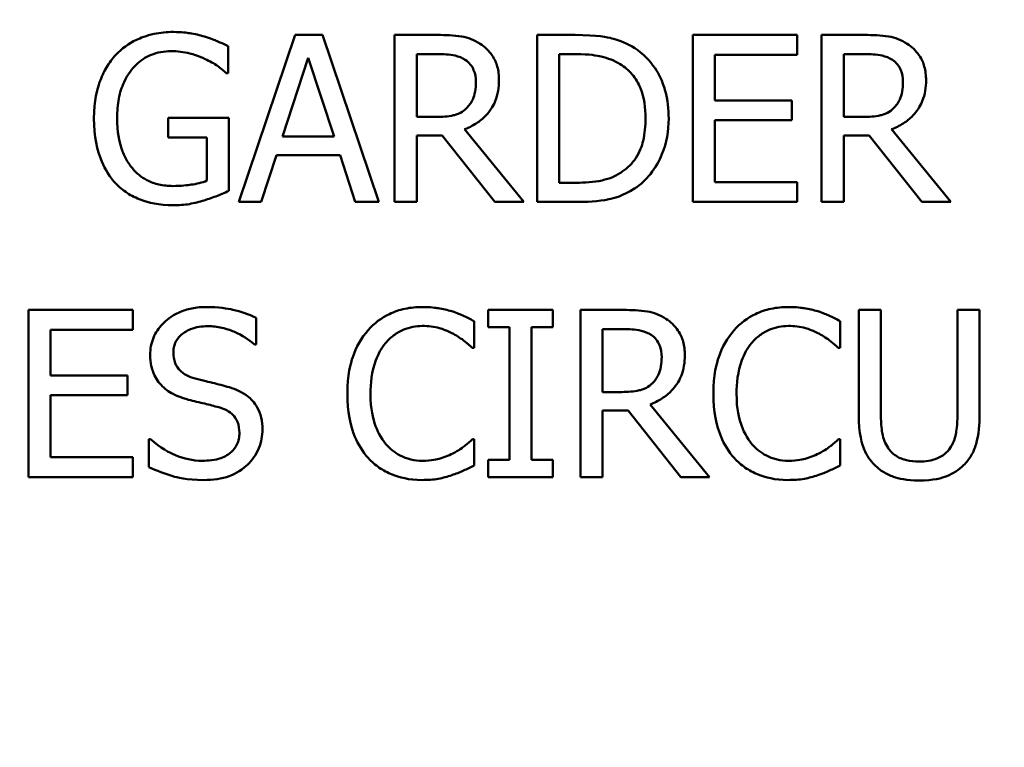
# Model space of a CAD drawing. Units: inches. Extents: x 0.1 to 17.5, y 0.1 to 13.5.
# Drawn here: x 8.7 to 9.3, y 8.1 to 8.5 of the extents above; entities that cross this region are included whole.
import ezdxf

# ---------------------------------------------------------------- set-up
doc = ezdxf.new("R2010")
doc.units = ezdxf.units.IN
doc.header["$LTSCALE"] = 0.8
doc.header["$MEASUREMENT"] = 0
for name, color, linetype, lineweight in [('Dimension (ANSI)', 7, 'Continuous', 25), ('Visible (ANSI)', 7, 'Continuous', 50), ('Visible Narrow (ANSI)', 7, 'Continuous', 35)]:
    doc.layers.add(name, color=color, linetype=linetype, lineweight=lineweight)
doc.styles.add('Note Text (ANSI)', font='tahoma.ttf')
doc.dimstyles.new('Default (ANSI)', dxfattribs={"dimscale": 0.8, "dimtxt": 0.15, "dimasz": 0.098425, "dimexe": 0.125, "dimexo": 0.0625, "dimgap": 0.031496, "dimtad": 0, "dimtih": 1, "dimtoh": 1, "dimrnd": 1e-08, "dimzin": 4, "dimdsep": 46, "dimtxsty": 'Note Text (ANSI)', "dimcen": 0.09, "dimdle": 0.393701, "dimclrd": 256, "dimclre": 256, "dimclrt": 256, "dimadec": 0, "dimazin": 1, "dimtfac": 0.8, "dimtofl": 0, "dimtmove": 0, "dimatfit": 3, "dimfxl": 1, "dimtolj": 1, "dimtzin": 4, "dimlwd": -1, "dimlwe": -1, "dimarcsym": 0})

# ---------------------------------------------------------------- blocks, each defined once
blk = doc.blocks.new('*D19')
at = {"layer": 'Defpoints', "color": 0, "transparency": 16777216}
for p in [(10.45587, 10.52712), (8.38397, 7.43184)]:
    blk.add_point(p, dxfattribs=at)
at = {"layer": 'Dimension (ANSI)', "transparency": 16777216}
for p, q in [((9.41992, 8.90748), (9.41992, 9.05148)), ((9.34792, 8.97948), (9.49192, 8.97948)), ((7.51871, 6.13922), (8.34017, 7.36641)), ((7.43997, 6.13922), (7.51871, 6.13922))]:
    blk.add_line(p, q, dxfattribs=at)
blk.add_solid([(8.32926, 7.37371), (8.35107, 7.35911), (8.38397, 7.43184)], dxfattribs=at)
at = {"layer": 'Dimension (ANSI)', "transparency": 16777216, "insert": (7.13763, 6.13922), "char_height": 0.12, "attachment_point": 5, "style": 'Note Text (ANSI)'}
blk.add_mtext('\\A1; ∅3.72"\\P[∅95]', dxfattribs=at)
blk = doc.blocks.new('*D20')
at = {"layer": 'Defpoints', "color": 0, "transparency": 16777216}
for p in [(11.2363, 10.43347), (13.32978, 8.33999), (7.96593, 7.1631)]:
    blk.add_point(p, dxfattribs=at)
at = {"layer": 'Dimension (ANSI)', "transparency": 16777216}
for p, q in [((11.27166, 10.39811), (13.40049, 8.26928)), ((13.2741, 8.28431), (11.88599, 6.89619)), ((8.00129, 7.12774), (10.13012, 4.99891)), ((10.11509, 5.1253), (11.50321, 6.51342))]:
    blk.add_line(p, q, dxfattribs=at)
for points in [[(13.26482, 8.29359), (13.28338, 8.27503), (13.32978, 8.33999)], [(10.10581, 5.13458), (10.12437, 5.11602), (10.05941, 5.06962)]]:
    blk.add_solid(points, dxfattribs=at)
at = {"layer": 'Dimension (ANSI)', "transparency": 16777216, "char_height": 0.12, "attachment_point": 5, "style": 'Note Text (ANSI)'}
for s, insert in [('\\A1; 4.63"', (11.6946, 6.7925)), ('\\A1;[117]', (11.6946, 6.60111))]:
    blk.add_mtext(s, dxfattribs=dict(at, insert=insert))

msp = doc.modelspace()

# ---------------------------------------------------------------- linework, layer by layer
at = {"layer": 'Visible (ANSI)'}
for p, q in [((8.89024, 8.50077), (8.8599, 8.41077)), ((8.90497, 8.50077), (8.89024, 8.50077)), ((8.93531, 8.41077), (8.90497, 8.50077)), ((8.96704, 8.50077), (8.94385, 8.50077)), ((8.94385, 8.50077), (8.94385, 8.41077)), ((9.04114, 8.50077), (9.02065, 8.50077)), ((9.02065, 8.50077), (9.02065, 8.41077)), ((9.1609, 8.50077), (9.10459, 8.50077)), ((9.10459, 8.50077), (9.10459, 8.41077)), ((9.1609, 8.49012), (9.1609, 8.50077)), ((9.19722, 8.50077), (9.17402, 8.50077)), ((9.17402, 8.50077), (9.17402, 8.41077)), ((8.85421, 8.4802), (8.85421, 8.49464)), ((8.88346, 8.44614), (8.89731, 8.48852)), ((8.89731, 8.48852), (8.91124, 8.44614)), ((8.95581, 8.45657), (8.95581, 8.49041)), ((8.95581, 8.49041), (8.9677, 8.49041)), ((9.03261, 8.42113), (9.03261, 8.49041)), ((9.03261, 8.49041), (9.04172, 8.49041)), ((9.11655, 8.46547), (9.11655, 8.49012)), ((9.11655, 8.49012), (9.1609, 8.49012)), ((9.18599, 8.49041), (9.19787, 8.49041)), ((9.18599, 8.45657), (9.18599, 8.49041)), ((8.85319, 8.4802), (8.85421, 8.4802)), ((9.15791, 8.46547), (9.11655, 8.46547)), ((9.15791, 8.45482), (9.15791, 8.46547)), ((8.85458, 8.45606), (8.8219, 8.45606)), ((8.8219, 8.45606), (8.8219, 8.44556)), ((8.85458, 8.41675), (8.85458, 8.45606)), ((8.96631, 8.45657), (8.95581, 8.45657)), ((9.11655, 8.42142), (9.11655, 8.45482)), ((9.11655, 8.45482), (9.15791, 8.45482)), ((9.19649, 8.45657), (9.18599, 8.45657)), ((9.0135, 8.41077), (8.98148, 8.44994)), ((9.24368, 8.41077), (9.21166, 8.44994)), ((8.8219, 8.44556), (8.84276, 8.44556)), ((8.84276, 8.44556), (8.84276, 8.42229)), ((8.91124, 8.44614), (8.88346, 8.44614)), ((8.95581, 8.41077), (8.95581, 8.44658)), ((8.95581, 8.44658), (8.96952, 8.44658)), ((8.96952, 8.44658), (8.99796, 8.41077)), ((9.18599, 8.41077), (9.18599, 8.44658)), ((9.18599, 8.44658), (9.1997, 8.44658)), ((9.1997, 8.44658), (9.22814, 8.41077)), ((8.87201, 8.41077), (8.88018, 8.43593)), ((8.88018, 8.43593), (8.91453, 8.43593)), ((8.91453, 8.43593), (8.9227, 8.41077)), ((9.04172, 8.42113), (9.03261, 8.42113)), ((9.1609, 8.42142), (9.11655, 8.42142)), ((9.1609, 8.41077), (9.1609, 8.42142)), ((8.8599, 8.41077), (8.87201, 8.41077)), ((8.9227, 8.41077), (8.93531, 8.41077)), ((8.94385, 8.41077), (8.95581, 8.41077)), ((8.99796, 8.41077), (9.0135, 8.41077)), ((9.02065, 8.41077), (9.04136, 8.41077)), ((9.10459, 8.41077), (9.1609, 8.41077)), ((9.17402, 8.41077), (9.18599, 8.41077)), ((9.22814, 8.41077), (9.24368, 8.41077)), ((8.80283, 8.35259), (8.74652, 8.35259)), ((8.74652, 8.35259), (8.74652, 8.26259)), ((8.80283, 8.34194), (8.80283, 8.35259)), ((8.8692, 8.33406), (8.8692, 8.34836)), ((9.02921, 8.35259), (8.99435, 8.35259)), ((8.99435, 8.35259), (8.99435, 8.3434)), ((9.02921, 8.3434), (9.02921, 8.35259)), ((9.06721, 8.35259), (9.04402, 8.35259)), ((9.04402, 8.35259), (9.04402, 8.26259)), ((9.20601, 8.35259), (9.19404, 8.35259)), ((9.19404, 8.35259), (9.19404, 8.29643)), ((9.20601, 8.29643), (9.20601, 8.35259)), ((9.25917, 8.35259), (9.24721, 8.35259)), ((9.24721, 8.35259), (9.24721, 8.29614)), ((9.25917, 8.29643), (9.25917, 8.35259)), ((8.98669, 8.33217), (8.98669, 8.34661)), ((8.99435, 8.3434), (9.0058, 8.3434)), ((9.0058, 8.3434), (9.0058, 8.27178)), ((9.01776, 8.27178), (9.01776, 8.3434)), ((9.01776, 8.3434), (9.02921, 8.3434)), ((9.18398, 8.33217), (9.18398, 8.34661)), ((8.75849, 8.31729), (8.75849, 8.34194)), ((8.75849, 8.34194), (8.80283, 8.34194)), ((9.05598, 8.34223), (9.06787, 8.34223)), ((9.05598, 8.30839), (9.05598, 8.34223)), ((8.86832, 8.33406), (8.8692, 8.33406)), ((8.98575, 8.33217), (8.98669, 8.33217)), ((9.18303, 8.33217), (9.18398, 8.33217)), ((8.79984, 8.31729), (8.75849, 8.31729)), ((8.79984, 8.30664), (8.79984, 8.31729)), ((8.75849, 8.30664), (8.79984, 8.30664)), ((8.75849, 8.27324), (8.75849, 8.30664)), ((9.06648, 8.30839), (9.05598, 8.30839)), ((9.11367, 8.26259), (9.08165, 8.30175)), ((9.05598, 8.26259), (9.05598, 8.2984)), ((9.05598, 8.2984), (9.06969, 8.2984)), ((9.06969, 8.2984), (9.09814, 8.26259)), ((8.81151, 8.28301), (8.81151, 8.26798)), ((8.81238, 8.28301), (8.81151, 8.28301)), ((8.98669, 8.28301), (8.98582, 8.28301)), ((8.98669, 8.26871), (8.98669, 8.28301)), ((9.18398, 8.28301), (9.1831, 8.28301)), ((9.18398, 8.26871), (9.18398, 8.28301)), ((8.80283, 8.27324), (8.75849, 8.27324)), ((8.80283, 8.26259), (8.80283, 8.27324)), ((8.99435, 8.27178), (8.99435, 8.26259)), ((9.0058, 8.27178), (8.99435, 8.27178)), ((9.02921, 8.27178), (9.01776, 8.27178)), ((9.02921, 8.26259), (9.02921, 8.27178)), ((8.74652, 8.26259), (8.80283, 8.26259)), ((8.99435, 8.26259), (9.02921, 8.26259)), ((9.04402, 8.26259), (9.05598, 8.26259)), ((9.09814, 8.26259), (9.11367, 8.26259))]:
    msp.add_line(p, q, dxfattribs=at)
for points, knots in [([(8.82475, 8.50237), (8.82121, 8.50237), (8.81769, 8.50204), (8.80999, 8.5004), (8.80684, 8.4991), (8.80056, 8.49612), (8.79683, 8.49346), (8.79368, 8.49005)], [-0.06726614, -0.06726614, -0.06726614, -0.06726614, -0.05296392, -0.05296392, -0.03542131, -0.03542131, 0, 0, 0, 0]), ([(8.84145, 8.49989), (8.83885, 8.5007), (8.83619, 8.50129), (8.83195, 8.50196), (8.82898, 8.50237), (8.82475, 8.50237)], [-0.0883624, -0.0883624, -0.0883624, -0.0883624, -0.03224259, -0.03224259, 0, 0, 0, 0]), ([(8.85421, 8.49464), (8.85238, 8.49559), (8.8501, 8.49661), (8.84716, 8.49788), (8.84443, 8.49904), (8.84145, 8.49989)], [-0.06498802, -0.06498802, -0.06498802, -0.06498802, -0.02364973, -0.02364973, 0, 0, 0, 0]), ([(8.98994, 8.49603), (8.9884, 8.49702), (8.98678, 8.49787), (8.98343, 8.49918), (8.98173, 8.49965), (8.97572, 8.50062), (8.97136, 8.50077), (8.96704, 8.50077)], [-0.06039352, -0.06039352, -0.06039352, -0.06039352, -0.04644817, -0.04644817, -0.03295103, -0.03295103, 0, 0, 0, 0]), ([(9.07338, 8.49362), (9.06964, 8.49608), (9.06537, 8.49774), (9.05876, 8.49947), (9.05325, 8.50077), (9.04114, 8.50077)], [-0.2667257, -0.2667257, -0.2667257, -0.2667257, -0.0923106, -0.0923106, 0, 0, 0, 0]), ([(9.22012, 8.49603), (9.21858, 8.49702), (9.21696, 8.49787), (9.21361, 8.49918), (9.21191, 8.49965), (9.20589, 8.50062), (9.20154, 8.50077), (9.19722, 8.50077)], [-0.06039352, -0.06039352, -0.06039352, -0.06039352, -0.04644817, -0.04644817, -0.03295103, -0.03295103, 0, 0, 0, 0]), ([(8.79433, 8.45621), (8.79433, 8.45966), (8.7946, 8.46314), (8.79585, 8.46957), (8.79676, 8.47254), (8.80006, 8.4797), (8.80255, 8.48269), (8.80692, 8.48695), (8.80958, 8.48876), (8.81603, 8.49142), (8.81966, 8.49202), (8.82336, 8.49202)], [-0.1042272, -0.1042272, -0.1042272, -0.1042272, -0.0886748, -0.0886748, -0.0747291, -0.0747291, -0.0531526, -0.0531526, -0.028209, -0.028209, 0, 0, 0, 0]), ([(8.82336, 8.49202), (8.82677, 8.49202), (8.83016, 8.49166), (8.83537, 8.49033), (8.83863, 8.48938), (8.84181, 8.48779)], [-0.07399931, -0.07399931, -0.07399931, -0.07399931, -0.02711414, -0.02711414, 0, 0, 0, 0]), ([(9.00015, 8.47634), (9.00015, 8.47885), (8.99989, 8.48141), (8.99873, 8.48556), (8.99794, 8.48755), (8.99469, 8.49229), (8.99251, 8.49437), (8.98994, 8.49603)], [-0.07251108, -0.07251108, -0.07251108, -0.07251108, -0.04380117, -0.04380117, -0.02334318, -0.02334318, 0, 0, 0, 0]), ([(9.09161, 8.4557), (9.09161, 8.46073), (9.09108, 8.4658), (9.08826, 8.47611), (9.08613, 8.47997), (9.08135, 8.48714), (9.07772, 8.49074), (9.07338, 8.49362)], [-0.0886564, -0.0886564, -0.0886564, -0.0886564, -0.06562586, -0.06562586, -0.03974217, -0.03974217, 0, 0, 0, 0]), ([(9.23033, 8.47634), (9.23033, 8.47885), (9.23007, 8.48141), (9.22891, 8.48556), (9.22812, 8.48755), (9.22487, 8.49229), (9.22269, 8.49437), (9.22012, 8.49603)], [-0.07251108, -0.07251108, -0.07251108, -0.07251108, -0.04380117, -0.04380117, -0.02334318, -0.02334318, 0, 0, 0, 0]), ([(8.79368, 8.49005), (8.79176, 8.48798), (8.79008, 8.48573), (8.78714, 8.48077), (8.78591, 8.47809), (8.78365, 8.47173), (8.78186, 8.46543), (8.78186, 8.45584)], [-0.1836973, -0.1836973, -0.1836973, -0.1836973, -0.1295724, -0.1295724, -0.073032, -0.073032, 0, 0, 0, 0]), ([(8.84181, 8.48779), (8.84424, 8.48666), (8.84673, 8.48534), (8.85015, 8.48276), (8.85169, 8.48151), (8.85319, 8.4802)], [-0.03261392, -0.03261392, -0.03261392, -0.03261392, -0.01514592, -0.01514592, 0, 0, 0, 0]), ([(8.9677, 8.49041), (8.96971, 8.49041), (8.97343, 8.49033), (8.97848, 8.48917), (8.98033, 8.48844), (8.98199, 8.48735)], [-0.03948056, -0.03948056, -0.03948056, -0.03948056, -0.01517445, -0.01517445, 0, 0, 0, 0]), ([(8.98199, 8.48735), (8.983, 8.48667), (8.98391, 8.48586), (8.98559, 8.48383), (8.98613, 8.48277), (8.98735, 8.47982), (8.98768, 8.47761), (8.98768, 8.47539)], [-0.03061194, -0.03061194, -0.03061194, -0.03061194, -0.02426437, -0.02426437, -0.01693363, -0.01693363, 0, 0, 0, 0]), ([(9.04172, 8.49041), (9.04891, 8.49041), (9.05303, 8.48966), (9.05888, 8.48829), (9.06229, 8.48691), (9.0655, 8.48502)], [-0.04577108, -0.04577108, -0.04577108, -0.04577108, -0.02837849, -0.02837849, 0, 0, 0, 0]), ([(9.19787, 8.49041), (9.19989, 8.49041), (9.20361, 8.49033), (9.20866, 8.48917), (9.2105, 8.48844), (9.21217, 8.48735)], [-0.03948056, -0.03948056, -0.03948056, -0.03948056, -0.01517445, -0.01517445, 0, 0, 0, 0]), ([(9.21217, 8.48735), (9.21318, 8.48667), (9.21409, 8.48586), (9.21576, 8.48383), (9.21631, 8.48277), (9.21753, 8.47982), (9.21786, 8.47761), (9.21786, 8.47539)], [-0.03061194, -0.03061194, -0.03061194, -0.03061194, -0.02426437, -0.02426437, -0.01693363, -0.01693363, 0, 0, 0, 0]), ([(9.0655, 8.48502), (9.06793, 8.48352), (9.07008, 8.4817), (9.07379, 8.47729), (9.07524, 8.4748), (9.07841, 8.467), (9.07914, 8.46135), (9.07914, 8.45584)], [-0.08571476, -0.08571476, -0.08571476, -0.08571476, -0.06403538, -0.06403538, -0.04198883, -0.04198883, 0, 0, 0, 0]), ([(8.98148, 8.44994), (8.9837, 8.45076), (8.98583, 8.4518), (8.98972, 8.45429), (8.99145, 8.45571), (8.99608, 8.46055), (8.9975, 8.46357), (8.99958, 8.46869), (9.00015, 8.4725), (9.00015, 8.47634)], [-0.0555049, -0.0555049, -0.0555049, -0.0555049, -0.0486338, -0.0486338, -0.04209828, -0.04209828, -0.02922651, -0.02922651, 0, 0, 0, 0]), ([(8.98768, 8.47539), (8.98768, 8.4737), (8.98756, 8.47199), (8.98695, 8.46866), (8.98651, 8.46726), (8.98517, 8.46423), (8.98403, 8.46262), (8.98257, 8.46124)], [-0.03513605, -0.03513605, -0.03513605, -0.03513605, -0.02524397, -0.02524397, -0.01529259, -0.01529259, 0, 0, 0, 0]), ([(9.21166, 8.44994), (9.21388, 8.45076), (9.21601, 8.4518), (9.2199, 8.45429), (9.22163, 8.45571), (9.22626, 8.46055), (9.22767, 8.46357), (9.22976, 8.46869), (9.23033, 8.4725), (9.23033, 8.47634)], [-0.0555049, -0.0555049, -0.0555049, -0.0555049, -0.0486338, -0.0486338, -0.04209828, -0.04209828, -0.02922651, -0.02922651, 0, 0, 0, 0]), ([(9.21786, 8.47539), (9.21786, 8.4737), (9.21774, 8.47199), (9.21713, 8.46866), (9.21669, 8.46726), (9.21534, 8.46423), (9.21421, 8.46262), (9.21275, 8.46124)], [-0.03513605, -0.03513605, -0.03513605, -0.03513605, -0.02524397, -0.02524397, -0.01529259, -0.01529259, 0, 0, 0, 0]), ([(8.98257, 8.46124), (8.98163, 8.4603), (8.98058, 8.45951), (8.97773, 8.45797), (8.97623, 8.45762), (8.97259, 8.45682), (8.9694, 8.45657), (8.96631, 8.45657)], [-0.03171112, -0.03171112, -0.03171112, -0.03171112, -0.02836332, -0.02836332, -0.02355003, -0.02355003, 0, 0, 0, 0]), ([(9.21275, 8.46124), (9.21181, 8.4603), (9.21076, 8.45951), (9.20791, 8.45797), (9.2064, 8.45762), (9.20277, 8.45682), (9.19958, 8.45657), (9.19649, 8.45657)], [-0.03171112, -0.03171112, -0.03171112, -0.03171112, -0.02836332, -0.02836332, -0.02355003, -0.02355003, 0, 0, 0, 0]), ([(8.78186, 8.45584), (8.78186, 8.44605), (8.78351, 8.43857), (8.78785, 8.42821), (8.79033, 8.4242), (8.7936, 8.42076)], [-0.08560045, -0.08560045, -0.08560045, -0.08560045, -0.03619637, -0.03619637, 0, 0, 0, 0]), ([(8.80257, 8.42893), (8.8012, 8.43053), (8.80003, 8.43227), (8.79797, 8.43612), (8.79712, 8.43822), (8.79558, 8.44318), (8.79433, 8.4482), (8.79433, 8.45621)], [-0.1519337, -0.1519337, -0.1519337, -0.1519337, -0.1080851, -0.1080851, -0.0610174, -0.0610174, 0, 0, 0, 0]), ([(9.07914, 8.45584), (9.07914, 8.4518), (9.07879, 8.44763), (9.07719, 8.44113), (9.07607, 8.43778), (9.07194, 8.43151), (9.06951, 8.42907), (9.06659, 8.42711)], [-0.1034404, -0.1034404, -0.1034404, -0.1034404, -0.0571776, -0.0571776, -0.0267723, -0.0267723, 0, 0, 0, 0]), ([(9.07323, 8.41799), (9.07648, 8.42014), (9.07931, 8.42276), (9.08449, 8.42924), (9.08655, 8.43299), (9.09053, 8.44259), (9.09161, 8.44907), (9.09161, 8.4557)], [-0.1045424, -0.1045424, -0.1045424, -0.1045424, -0.0791565, -0.0791565, -0.050523, -0.050523, 0, 0, 0, 0]), ([(8.82424, 8.41938), (8.82176, 8.41938), (8.81929, 8.41961), (8.81461, 8.42069), (8.81246, 8.42147), (8.80737, 8.42414), (8.80477, 8.42628), (8.80257, 8.42893)], [-0.06248028, -0.06248028, -0.06248028, -0.06248028, -0.04378217, -0.04378217, -0.02621099, -0.02621099, 0, 0, 0, 0]), ([(8.84276, 8.42229), (8.84014, 8.42118), (8.83711, 8.42051), (8.83247, 8.41984), (8.82891, 8.41938), (8.82424, 8.41938)], [-0.09053671, -0.09053671, -0.09053671, -0.09053671, -0.03562184, -0.03562184, 0, 0, 0, 0]), ([(9.06659, 8.42711), (9.06497, 8.42597), (9.06325, 8.425), (9.05886, 8.42311), (9.0567, 8.42262), (9.05118, 8.42145), (9.04632, 8.42113), (9.04172, 8.42113)], [-0.0485365, -0.0485365, -0.0485365, -0.0485365, -0.04293266, -0.04293266, -0.03504953, -0.03504953, 0, 0, 0, 0]), ([(8.7936, 8.42076), (8.79549, 8.4188), (8.79757, 8.41708), (8.80216, 8.4141), (8.80462, 8.41289), (8.81113, 8.41049), (8.81676, 8.40902), (8.82467, 8.40902)], [-0.1391294, -0.1391294, -0.1391294, -0.1391294, -0.0999765, -0.0999765, -0.0602829, -0.0602829, 0, 0, 0, 0]), ([(8.8413, 8.41165), (8.8437, 8.41234), (8.84614, 8.41322), (8.84903, 8.4144), (8.85226, 8.4157), (8.85458, 8.41675)], [-0.09620983, -0.09620983, -0.09620983, -0.09620983, -0.0193759, -0.0193759, 0, 0, 0, 0]), ([(9.04136, 8.41077), (9.04705, 8.41077), (9.05373, 8.41107), (9.06187, 8.41275), (9.06689, 8.41401), (9.07323, 8.41799)], [-0.1834292, -0.1834292, -0.1834292, -0.1834292, -0.0570082, -0.0570082, 0, 0, 0, 0]), ([(8.82467, 8.40902), (8.82746, 8.40902), (8.83053, 8.40917), (8.83599, 8.41017), (8.83866, 8.41087), (8.8413, 8.41165)], [-0.04229511, -0.04229511, -0.04229511, -0.04229511, -0.02098251, -0.02098251, 0, 0, 0, 0]), ([(8.84243, 8.35419), (8.83981, 8.35419), (8.83718, 8.35397), (8.83222, 8.35299), (8.8299, 8.35227), (8.82349, 8.34937), (8.82063, 8.34689), (8.81673, 8.34283), (8.81507, 8.34041), (8.81271, 8.33472), (8.81216, 8.33163), (8.81216, 8.32845)], [-0.08946357, -0.08946357, -0.08946357, -0.08946357, -0.07789846, -0.07789846, -0.06719942, -0.06719942, -0.04690242, -0.04690242, -0.02426157, -0.02426157, 0, 0, 0, 0]), ([(8.8692, 8.34836), (8.86523, 8.35032), (8.86105, 8.35173), (8.85385, 8.35334), (8.84905, 8.35419), (8.84243, 8.35419)], [-0.1261034, -0.1261034, -0.1261034, -0.1261034, -0.0504281, -0.0504281, 0, 0, 0, 0]), ([(8.95891, 8.35419), (8.95574, 8.35419), (8.95257, 8.3539), (8.94655, 8.35263), (8.94377, 8.3517), (8.93669, 8.34831), (8.9329, 8.34542), (8.92966, 8.34179)], [-0.08400238, -0.08400238, -0.08400238, -0.08400238, -0.05978272, -0.05978272, -0.03704129, -0.03704129, 0, 0, 0, 0]), ([(8.97473, 8.35186), (8.97234, 8.35258), (8.96987, 8.35313), (8.96615, 8.35374), (8.96322, 8.35419), (8.95891, 8.35419)], [-0.09732888, -0.09732888, -0.09732888, -0.09732888, -0.03289721, -0.03289721, 0, 0, 0, 0]), ([(9.15619, 8.35419), (9.15302, 8.35419), (9.14986, 8.3539), (9.14384, 8.35263), (9.14105, 8.3517), (9.13398, 8.34831), (9.13018, 8.34542), (9.12695, 8.34179)], [-0.08400238, -0.08400238, -0.08400238, -0.08400238, -0.05978272, -0.05978272, -0.03704129, -0.03704129, 0, 0, 0, 0]), ([(9.17202, 8.35186), (9.16963, 8.35258), (9.16715, 8.35313), (9.16343, 8.35374), (9.16051, 8.35419), (9.15619, 8.35419)], [-0.09732888, -0.09732888, -0.09732888, -0.09732888, -0.03289721, -0.03289721, 0, 0, 0, 0]), ([(8.98669, 8.34661), (8.98472, 8.34766), (8.98272, 8.34865), (8.97963, 8.35003), (8.97746, 8.35097), (8.97473, 8.35186)], [-0.06460872, -0.06460872, -0.06460872, -0.06460872, -0.02185515, -0.02185515, 0, 0, 0, 0]), ([(9.09011, 8.34785), (9.08858, 8.34884), (9.08696, 8.34969), (9.08361, 8.351), (9.08191, 8.35147), (9.07589, 8.35244), (9.07154, 8.35259), (9.06721, 8.35259)], [-0.06039352, -0.06039352, -0.06039352, -0.06039352, -0.04644817, -0.04644817, -0.03295103, -0.03295103, 0, 0, 0, 0]), ([(9.10032, 8.32815), (9.10032, 8.33067), (9.10007, 8.33322), (9.09891, 8.33738), (9.09812, 8.33937), (9.09487, 8.34411), (9.09269, 8.34618), (9.09011, 8.34785)], [-0.07251108, -0.07251108, -0.07251108, -0.07251108, -0.04380117, -0.04380117, -0.02334318, -0.02334318, 0, 0, 0, 0]), ([(9.18398, 8.34661), (9.18201, 8.34766), (9.18, 8.34865), (9.17692, 8.35003), (9.17475, 8.35097), (9.17202, 8.35186)], [-0.06460872, -0.06460872, -0.06460872, -0.06460872, -0.02185515, -0.02185515, 0, 0, 0, 0]), ([(8.82464, 8.32969), (8.82464, 8.33059), (8.82471, 8.3315), (8.82506, 8.33323), (8.82531, 8.33405), (8.8263, 8.33634), (8.82725, 8.33765), (8.82972, 8.34003), (8.83151, 8.3413), (8.83689, 8.34342), (8.84009, 8.34384), (8.84323, 8.34384)], [-0.08215237, -0.08215237, -0.08215237, -0.08215237, -0.07200965, -0.07200965, -0.06236038, -0.06236038, -0.0440706, -0.0440706, -0.02397649, -0.02397649, 0, 0, 0, 0]), ([(8.84323, 8.34384), (8.84577, 8.34384), (8.84828, 8.34358), (8.85395, 8.34234), (8.85637, 8.34134), (8.86165, 8.33898), (8.8653, 8.33683), (8.86832, 8.33406)], [-0.05404446, -0.05404446, -0.05404446, -0.05404446, -0.04410284, -0.04410284, -0.0312605, -0.0312605, 0, 0, 0, 0]), ([(8.93892, 8.33472), (8.94028, 8.33631), (8.9418, 8.33774), (8.94514, 8.3402), (8.94692, 8.34121), (8.95201, 8.34333), (8.95536, 8.34398), (8.95883, 8.34398)], [-0.05785243, -0.05785243, -0.05785243, -0.05785243, -0.04201716, -0.04201716, -0.02650604, -0.02650604, 0, 0, 0, 0]), ([(8.95883, 8.34398), (8.96194, 8.34398), (8.96515, 8.34366), (8.96958, 8.34235), (8.9724, 8.34145), (8.97561, 8.33968)], [-0.08581533, -0.08581533, -0.08581533, -0.08581533, -0.02797205, -0.02797205, 0, 0, 0, 0]), ([(9.13621, 8.33472), (9.13757, 8.33631), (9.13909, 8.33774), (9.14242, 8.3402), (9.1442, 8.34121), (9.14929, 8.34333), (9.15264, 8.34398), (9.15612, 8.34398)], [-0.05785243, -0.05785243, -0.05785243, -0.05785243, -0.04201716, -0.04201716, -0.02650604, -0.02650604, 0, 0, 0, 0]), ([(9.15612, 8.34398), (9.15923, 8.34398), (9.16243, 8.34366), (9.16686, 8.34235), (9.16968, 8.34145), (9.17289, 8.33968)], [-0.08581533, -0.08581533, -0.08581533, -0.08581533, -0.02797205, -0.02797205, 0, 0, 0, 0]), ([(8.92966, 8.34179), (8.92589, 8.33752), (8.92316, 8.3326), (8.92019, 8.32394), (8.91843, 8.31772), (8.91843, 8.30751)], [-0.2061847, -0.2061847, -0.2061847, -0.2061847, -0.0777389, -0.0777389, 0, 0, 0, 0]), ([(8.97561, 8.33968), (8.9777, 8.33853), (8.97982, 8.33719), (8.98305, 8.33453), (8.98442, 8.33337), (8.98575, 8.33217)], [-0.03186534, -0.03186534, -0.03186534, -0.03186534, -0.01366345, -0.01366345, 0, 0, 0, 0]), ([(9.06787, 8.34223), (9.06988, 8.34223), (9.0736, 8.34215), (9.07865, 8.34099), (9.0805, 8.34026), (9.08216, 8.33917)], [-0.03948056, -0.03948056, -0.03948056, -0.03948056, -0.01517445, -0.01517445, 0, 0, 0, 0]), ([(9.08216, 8.33917), (9.08318, 8.33848), (9.08409, 8.33768), (9.08576, 8.33565), (9.08631, 8.33459), (9.08752, 8.33164), (9.08785, 8.32943), (9.08785, 8.32721)], [-0.03061194, -0.03061194, -0.03061194, -0.03061194, -0.02426437, -0.02426437, -0.01693363, -0.01693363, 0, 0, 0, 0]), ([(9.12695, 8.34179), (9.12317, 8.33752), (9.12045, 8.3326), (9.11747, 8.32394), (9.11571, 8.31772), (9.11571, 8.30751)], [-0.2061847, -0.2061847, -0.2061847, -0.2061847, -0.0777389, -0.0777389, 0, 0, 0, 0]), ([(9.17289, 8.33968), (9.17498, 8.33853), (9.1771, 8.33719), (9.18033, 8.33453), (9.1817, 8.33337), (9.18303, 8.33217)], [-0.03186534, -0.03186534, -0.03186534, -0.03186534, -0.01366345, -0.01366345, 0, 0, 0, 0]), ([(8.9309, 8.30751), (8.9309, 8.31287), (8.9315, 8.31924), (8.93501, 8.32881), (8.93667, 8.33199), (8.93892, 8.33472)], [-0.07768168, -0.07768168, -0.07768168, -0.07768168, -0.02700165, -0.02700165, 0, 0, 0, 0]), ([(9.12819, 8.30751), (9.12819, 8.31287), (9.12879, 8.31924), (9.1323, 8.32881), (9.13395, 8.33199), (9.13621, 8.33472)], [-0.07768168, -0.07768168, -0.07768168, -0.07768168, -0.02700165, -0.02700165, 0, 0, 0, 0]), ([(8.81216, 8.32845), (8.81216, 8.32361), (8.81314, 8.32063), (8.81472, 8.31653), (8.81612, 8.31421), (8.818, 8.31218)], [-0.03347068, -0.03347068, -0.03347068, -0.03347068, -0.021024, -0.021024, 0, 0, 0, 0]), ([(8.83638, 8.31568), (8.83475, 8.31612), (8.83313, 8.31672), (8.83033, 8.31823), (8.82912, 8.3191), (8.82726, 8.321), (8.82633, 8.32217), (8.82491, 8.32574), (8.82464, 8.32772), (8.82464, 8.32969)], [-0.06839736, -0.06839736, -0.06839736, -0.06839736, -0.04761113, -0.04761113, -0.02924709, -0.02924709, -0.0149719, -0.0149719, 0, 0, 0, 0]), ([(9.08165, 8.30175), (9.08387, 8.30258), (9.086, 8.30361), (9.08989, 8.30611), (9.09163, 8.30753), (9.09625, 8.31236), (9.09767, 8.31539), (9.09975, 8.32051), (9.10032, 8.32432), (9.10032, 8.32815)], [-0.0555049, -0.0555049, -0.0555049, -0.0555049, -0.0486338, -0.0486338, -0.04209828, -0.04209828, -0.02922651, -0.02922651, 0, 0, 0, 0]), ([(9.08785, 8.32721), (9.08785, 8.32552), (9.08773, 8.32381), (9.08713, 8.32047), (9.08668, 8.31907), (9.08534, 8.31604), (9.08421, 8.31444), (9.08275, 8.31306)], [-0.03513605, -0.03513605, -0.03513605, -0.03513605, -0.02524397, -0.02524397, -0.01529259, -0.01529259, 0, 0, 0, 0]), ([(8.818, 8.31218), (8.8199, 8.31019), (8.82207, 8.30857), (8.82577, 8.30671), (8.82845, 8.30541), (8.83288, 8.30423)], [-0.1040913, -0.1040913, -0.1040913, -0.1040913, -0.0349262, -0.0349262, 0, 0, 0, 0]), ([(8.85483, 8.31094), (8.85195, 8.31181), (8.84859, 8.31266), (8.84469, 8.31358), (8.84019, 8.31466), (8.83638, 8.31568)], [-0.1187098, -0.1187098, -0.1187098, -0.1187098, -0.030087, -0.030087, 0, 0, 0, 0]), ([(8.8727, 8.28826), (8.8727, 8.2904), (8.87249, 8.29255), (8.87153, 8.29656), (8.87083, 8.2984), (8.86825, 8.303), (8.86629, 8.30485), (8.86185, 8.30831), (8.85836, 8.30986), (8.85483, 8.31094)], [-0.06131231, -0.06131231, -0.06131231, -0.06131231, -0.05170268, -0.05170268, -0.0428214, -0.0428214, -0.0281007, -0.0281007, 0, 0, 0, 0]), ([(9.08275, 8.31306), (9.08181, 8.31212), (9.08075, 8.31133), (9.0779, 8.30979), (9.0764, 8.30944), (9.07276, 8.30863), (9.06957, 8.30839), (9.06648, 8.30839)], [-0.03171112, -0.03171112, -0.03171112, -0.03171112, -0.02836332, -0.02836332, -0.02355003, -0.02355003, 0, 0, 0, 0]), ([(8.91843, 8.30751), (8.91843, 8.29783), (8.92003, 8.29038), (8.92427, 8.28009), (8.92662, 8.27617), (8.92973, 8.2728)], [-0.08480895, -0.08480895, -0.08480895, -0.08480895, -0.03495084, -0.03495084, 0, 0, 0, 0]), ([(8.93921, 8.28031), (8.93644, 8.28361), (8.93449, 8.28749), (8.93234, 8.29392), (8.9309, 8.2989), (8.9309, 8.30751)], [-0.1802583, -0.1802583, -0.1802583, -0.1802583, -0.0656626, -0.0656626, 0, 0, 0, 0]), ([(9.11571, 8.30751), (9.11571, 8.29783), (9.11732, 8.29038), (9.12156, 8.28009), (9.1239, 8.27617), (9.12702, 8.2728)], [-0.08480895, -0.08480895, -0.08480895, -0.08480895, -0.03495084, -0.03495084, 0, 0, 0, 0]), ([(9.1365, 8.28031), (9.13372, 8.28361), (9.13177, 8.28749), (9.12963, 8.29392), (9.12819, 8.2989), (9.12819, 8.30751)], [-0.1802583, -0.1802583, -0.1802583, -0.1802583, -0.0656626, -0.0656626, 0, 0, 0, 0]), ([(8.83288, 8.30423), (8.8356, 8.30354), (8.83877, 8.30275), (8.84408, 8.30153), (8.84662, 8.30086), (8.84914, 8.30015)], [-0.04149285, -0.04149285, -0.04149285, -0.04149285, -0.01999448, -0.01999448, 0, 0, 0, 0]), ([(8.84914, 8.30015), (8.85066, 8.29971), (8.85218, 8.29913), (8.85476, 8.29772), (8.85587, 8.29693), (8.85758, 8.29519), (8.85852, 8.294), (8.85995, 8.29038), (8.86023, 8.28836), (8.86023, 8.28636)], [-0.06883677, -0.06883677, -0.06883677, -0.06883677, -0.04773583, -0.04773583, -0.02965926, -0.02965926, -0.01524394, -0.01524394, 0, 0, 0, 0]), ([(9.19404, 8.29643), (9.19404, 8.28565), (9.19586, 8.28011), (9.19829, 8.27425), (9.20019, 8.27143), (9.20265, 8.26901)], [-0.04837851, -0.04837851, -0.04837851, -0.04837851, -0.02636762, -0.02636762, 0, 0, 0, 0]), ([(9.20987, 8.27827), (9.20833, 8.28061), (9.20733, 8.28317), (9.20653, 8.2874), (9.20601, 8.29053), (9.20601, 8.29643)], [-0.1288202, -0.1288202, -0.1288202, -0.1288202, -0.0449597, -0.0449597, 0, 0, 0, 0]), ([(9.24721, 8.29614), (9.24721, 8.29038), (9.24668, 8.28722), (9.24584, 8.28302), (9.24484, 8.28054), (9.24335, 8.27827)], [-0.03265287, -0.03265287, -0.03265287, -0.03265287, -0.02071623, -0.02071623, 0, 0, 0, 0]), ([(9.25057, 8.26901), (9.25216, 8.27053), (9.25353, 8.27223), (9.2558, 8.27607), (9.25666, 8.27814), (9.25875, 8.28552), (9.25917, 8.29102), (9.25917, 8.29643)], [-0.07520492, -0.07520492, -0.07520492, -0.07520492, -0.05840699, -0.05840699, -0.04122287, -0.04122287, 0, 0, 0, 0]), ([(8.86023, 8.28636), (8.86023, 8.28526), (8.86013, 8.28416), (8.85968, 8.28206), (8.85936, 8.28108), (8.85815, 8.27854), (8.85707, 8.27715), (8.85454, 8.27488), (8.85284, 8.2737), (8.84709, 8.27169), (8.84353, 8.27134), (8.84017, 8.27134)], [-0.09649891, -0.09649891, -0.09649891, -0.09649891, -0.08238708, -0.08238708, -0.06909022, -0.06909022, -0.04631524, -0.04631524, -0.02556308, -0.02556308, 0, 0, 0, 0]), ([(8.86453, 8.26915), (8.86587, 8.27039), (8.86705, 8.27176), (8.86913, 8.27481), (8.86999, 8.27646), (8.87201, 8.28143), (8.8727, 8.28478), (8.8727, 8.28826)], [-0.05486432, -0.05486432, -0.05486432, -0.05486432, -0.04088888, -0.04088888, -0.02652651, -0.02652651, 0, 0, 0, 0]), ([(8.84017, 8.27134), (8.8352, 8.27134), (8.83036, 8.27252), (8.82264, 8.27569), (8.81759, 8.27813), (8.81238, 8.28301)], [-0.134125, -0.134125, -0.134125, -0.134125, -0.0543541, -0.0543541, 0, 0, 0, 0]), ([(8.95883, 8.27134), (8.95677, 8.27134), (8.95472, 8.27156), (8.95036, 8.27259), (8.94842, 8.27339), (8.94397, 8.27565), (8.9414, 8.27774), (8.93921, 8.28031)], [-0.04858492, -0.04858492, -0.04858492, -0.04858492, -0.0380343, -0.0380343, -0.02569011, -0.02569011, 0, 0, 0, 0]), ([(8.98582, 8.28301), (8.9847, 8.28188), (8.98322, 8.28064), (8.9813, 8.2791), (8.97948, 8.27765), (8.97627, 8.27579)], [-0.07883071, -0.07883071, -0.07883071, -0.07883071, -0.02828546, -0.02828546, 0, 0, 0, 0]), ([(9.15612, 8.27134), (9.15405, 8.27134), (9.15201, 8.27156), (9.14764, 8.27259), (9.14571, 8.27339), (9.14126, 8.27565), (9.13869, 8.27774), (9.1365, 8.28031)], [-0.04858492, -0.04858492, -0.04858492, -0.04858492, -0.0380343, -0.0380343, -0.02569011, -0.02569011, 0, 0, 0, 0]), ([(9.1831, 8.28301), (9.18198, 8.28188), (9.1805, 8.28064), (9.17859, 8.2791), (9.17676, 8.27765), (9.17355, 8.27579)], [-0.07883071, -0.07883071, -0.07883071, -0.07883071, -0.02828546, -0.02828546, 0, 0, 0, 0]), ([(8.97627, 8.27579), (8.9738, 8.27443), (8.97113, 8.2734), (8.96707, 8.27222), (8.96381, 8.27134), (8.95883, 8.27134)], [-0.1135489, -0.1135489, -0.1135489, -0.1135489, -0.0379289, -0.0379289, 0, 0, 0, 0]), ([(9.17355, 8.27579), (9.17109, 8.27443), (9.16841, 8.2734), (9.16435, 8.27222), (9.1611, 8.27134), (9.15612, 8.27134)], [-0.1135489, -0.1135489, -0.1135489, -0.1135489, -0.0379289, -0.0379289, 0, 0, 0, 0]), ([(9.22657, 8.2709), (9.22431, 8.2709), (9.222, 8.2711), (9.21821, 8.27201), (9.21607, 8.27271), (9.21234, 8.27522), (9.21097, 8.27661), (9.20987, 8.27827)], [-0.06088475, -0.06088475, -0.06088475, -0.06088475, -0.03426979, -0.03426979, -0.0151726, -0.0151726, 0, 0, 0, 0]), ([(9.24335, 8.27827), (9.24253, 8.27703), (9.24155, 8.27595), (9.23891, 8.27383), (9.23742, 8.27312), (9.23332, 8.27141), (9.22995, 8.2709), (9.22657, 8.2709)], [-0.04016073, -0.04016073, -0.04016073, -0.04016073, -0.0338829, -0.0338829, -0.02574461, -0.02574461, 0, 0, 0, 0]), ([(8.84105, 8.26098), (8.8459, 8.26098), (8.8507, 8.26153), (8.85659, 8.26381), (8.86045, 8.26542), (8.86453, 8.26915)], [-0.1356253, -0.1356253, -0.1356253, -0.1356253, -0.0421674, -0.0421674, 0, 0, 0, 0]), ([(8.92973, 8.2728), (8.93151, 8.27086), (8.93347, 8.26913), (8.93779, 8.26613), (8.94009, 8.26491), (8.9463, 8.26243), (8.95158, 8.26098), (8.95869, 8.26098)], [-0.1243415, -0.1243415, -0.1243415, -0.1243415, -0.0892209, -0.0892209, -0.0541681, -0.0541681, 0, 0, 0, 0]), ([(8.97473, 8.26361), (8.97684, 8.26427), (8.97909, 8.26508), (8.98294, 8.26696), (8.98481, 8.26784), (8.98669, 8.26871)], [-0.03266669, -0.03266669, -0.03266669, -0.03266669, -0.01578581, -0.01578581, 0, 0, 0, 0]), ([(9.12702, 8.2728), (9.12879, 8.27086), (9.13075, 8.26913), (9.13508, 8.26613), (9.13738, 8.26491), (9.14359, 8.26243), (9.14886, 8.26098), (9.15597, 8.26098)], [-0.1243415, -0.1243415, -0.1243415, -0.1243415, -0.0892209, -0.0892209, -0.0541681, -0.0541681, 0, 0, 0, 0]), ([(9.17202, 8.26361), (9.17413, 8.26427), (9.17637, 8.26508), (9.18023, 8.26696), (9.1821, 8.26784), (9.18398, 8.26871)], [-0.03266669, -0.03266669, -0.03266669, -0.03266669, -0.01578581, -0.01578581, 0, 0, 0, 0]), ([(9.20265, 8.26901), (9.20404, 8.26761), (9.20557, 8.2664), (9.20897, 8.2643), (9.2108, 8.26344), (9.21547, 8.2618), (9.21986, 8.26069), (9.22657, 8.26069)], [-0.12103, -0.12103, -0.12103, -0.12103, -0.086616, -0.086616, -0.0511181, -0.0511181, 0, 0, 0, 0]), ([(9.22657, 8.26069), (9.23435, 8.26069), (9.23887, 8.26203), (9.24495, 8.26446), (9.24795, 8.26643), (9.25057, 8.26901)], [-0.04988495, -0.04988495, -0.04988495, -0.04988495, -0.02794866, -0.02794866, 0, 0, 0, 0]), ([(8.81151, 8.26798), (8.81567, 8.26598), (8.81999, 8.26434), (8.82637, 8.26244), (8.8315, 8.26098), (8.84105, 8.26098)], [-0.2380488, -0.2380488, -0.2380488, -0.2380488, -0.0727553, -0.0727553, 0, 0, 0, 0]), ([(8.95869, 8.26098), (8.96172, 8.26098), (8.96487, 8.26114), (8.96991, 8.26212), (8.97234, 8.26281), (8.97473, 8.26361)], [-0.03914139, -0.03914139, -0.03914139, -0.03914139, -0.01918848, -0.01918848, 0, 0, 0, 0]), ([(9.15597, 8.26098), (9.159, 8.26098), (9.16216, 8.26114), (9.1672, 8.26212), (9.16963, 8.26281), (9.17202, 8.26361)], [-0.03914139, -0.03914139, -0.03914139, -0.03914139, -0.01918848, -0.01918848, 0, 0, 0, 0])]:
    msp.add_open_spline(points, degree=3, knots=knots, dxfattribs=at)
at = {"layer": 'Visible Narrow (ANSI)'}
for points, knots in [([(11.13676, 8.64869), (11.13558, 8.64254), (11.13436, 8.6364), (11.12978, 8.61977), (11.12512, 8.60964), (11.11759, 8.59469), (11.11507, 8.58972), (11.11057, 8.57966), (11.10861, 8.57455), (11.10477, 8.56242), (11.10307, 8.55534), (11.06009, 8.38775), (10.99545, 8.23223), (10.82427, 7.9458), (10.71798, 7.81518), (10.45493, 7.57303), (10.29255, 7.46685), (9.94178, 7.31299), (9.75392, 7.26545), (9.3726, 7.23385), (9.17913, 7.24991), (8.84317, 7.33499), (8.6978, 7.3934), (8.45514, 7.53129), (8.3542, 7.60388), (8.19717, 7.74442), (8.13658, 7.80753), (8.02917, 7.93769), (7.98169, 8.00427), (7.90624, 8.12768), (7.87628, 8.18322), (7.8287, 8.28433), (7.80982, 8.32925), (7.77979, 8.41006), (7.76787, 8.44565), (7.75051, 8.5036), (7.74436, 8.52576), (7.73683, 8.55507), (7.73513, 8.56217), (7.73128, 8.57432), (7.72932, 8.57943), (7.72482, 8.5895), (7.7223, 8.59446), (7.71478, 8.60938), (7.71012, 8.61947), (7.70552, 8.63618), (7.70428, 8.64244), (7.70308, 8.64869)], [-12.963651, -12.963651, -12.963651, -12.963651, -12.916176, -12.916176, -12.832865, -12.832865, -12.791209, -12.791209, -12.749553, -12.749553, -12.694013, -12.694013, -11.429692, -11.429692, -10.165366, -10.165366, -8.71403, -8.71403, -7.262694, -7.262694, -5.811358, -5.811358, -4.631532, -4.631532, -3.697225, -3.697225, -3.034424, -3.034424, -2.412784, -2.412784, -1.9346, -1.9346, -1.566766, -1.566766, -1.283816, -1.283816, -1.110278, -1.110278, -1.055127, -1.055127, -1.013763, -1.013763, -0.9724, -0.9724, -0.889674, -0.889674, -0.841678, -0.841678, -0.841678, -0.841678]), ([(7.62455, 8.63356), (7.62581, 8.62702), (7.62711, 8.62048), (7.63069, 8.60275), (7.633, 8.59164), (7.63661, 8.57503), (7.63784, 8.56949), (7.64037, 8.55839), (7.64168, 8.55283), (7.64482, 8.53981), (7.64669, 8.53234), (7.65461, 8.50145), (7.6611, 8.47811), (7.67938, 8.41706), (7.69195, 8.37956), (7.72358, 8.29442), (7.74347, 8.2471), (7.79361, 8.14057), (7.82516, 8.08206), (7.90466, 7.95204), (7.95468, 7.88189), (8.06784, 7.74476), (8.13168, 7.67827), (8.29712, 7.5302), (8.40347, 7.45372), (8.65912, 7.30845), (8.81228, 7.24691), (9.16623, 7.15727), (9.37006, 7.14036), (9.77181, 7.17365), (9.96974, 7.22373), (10.33928, 7.38583), (10.51037, 7.4977), (10.78751, 7.75282), (10.89949, 7.89044), (11.07984, 8.19221), (11.14794, 8.35605), (11.19322, 8.53262), (11.19508, 8.54006), (11.19822, 8.55306), (11.19953, 8.55862), (11.20206, 8.56973), (11.20329, 8.57527), (11.2069, 8.59192), (11.20921, 8.60307), (11.21278, 8.6207), (11.21405, 8.62713), (11.21529, 8.63356)], [0.841678, 0.841678, 0.841678, 0.841678, 0.889674, 0.889674, 0.9724, 0.9724, 1.013763, 1.013763, 1.055127, 1.055127, 1.110278, 1.110278, 1.283816, 1.283816, 1.566766, 1.566766, 1.9346, 1.9346, 2.412784, 2.412784, 3.034424, 3.034424, 3.697225, 3.697225, 4.631532, 4.631532, 5.811358, 5.811358, 7.262694, 7.262694, 8.71403, 8.71403, 10.165366, 10.165366, 11.429692, 11.429692, 12.694013, 12.694013, 12.749553, 12.749553, 12.791209, 12.791209, 12.832865, 12.832865, 12.916176, 12.916176, 12.963651, 12.963651, 12.963651, 12.963651])]:
    msp.add_open_spline(points, degree=3, knots=knots, dxfattribs=at)

# ---------------------------------------------------------------- dimensions: what is measured, and where the dimension line sits
at = {"layer": 'Dimension (ANSI)'}
dim = msp.add_diameter_dim_2p(p1=(10.45587, 10.52712), p2=(8.38397, 7.43184), text=' <>"\\X[∅95]', dimstyle='Default (ANSI)', override={"dimgap": 0.031496, "dimdec": 2, "dimlfac": 1, "dimpost": '\\X', "dimtol": 0, "dimlim": 0, "dimtp": 0, "dimtm": 0, "dimtdec": 2}, dxfattribs=at)
dim.commit()
dim.dimension.update_dxf_attribs({"geometry": '*D19', "text_midpoint": (7.13763, 6.13922), "dimtype": 163})
dim = msp.add_linear_dim(base=(13.32978, 8.33999), p1=(7.96593, 7.1631), p2=(11.2363, 10.43347), angle=225, text=' <>"\\X[117]', dimstyle='Default (ANSI)', override={"dimgap": 0.031496, "dimdec": 2, "dimpost": '\\X', "dimtol": 0, "dimlim": 0, "dimtp": 0, "dimtm": 0, "dimtdec": 2, "dimatfit": 1}, dxfattribs=at)
dim.commit()
dim.dimension.update_dxf_attribs({"geometry": '*D20', "text_midpoint": (11.6946, 6.7048), "dimtype": 160})

doc.saveas('drawing.dxf')
